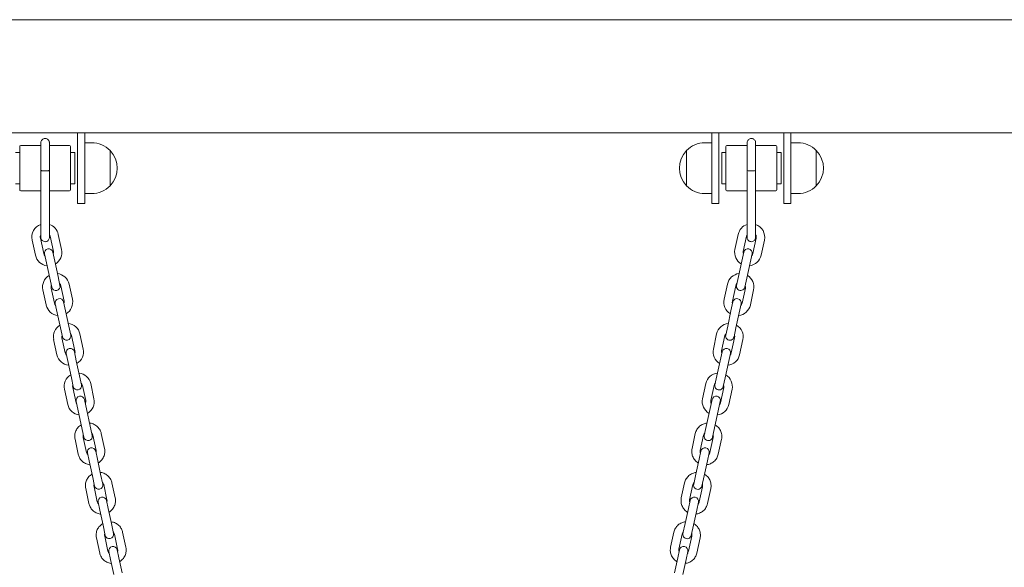
# Model space of a CAD drawing. Units: millimetres. Extents: x 41217 to 42004, y -16795 to -15296.
# Drawn here: x 41560 to 41630, y -16554 to -16516 of the extents above; entities that cross this region are included whole.
import ezdxf

# ---------------------------------------------------------------- set-up
doc = ezdxf.new("R2010")
doc.units = ezdxf.units.MM

# ---------------------------------------------------------------- blocks, each defined once
blk = doc.blocks.new('A$C21D4186B')
at = {"lineweight": 0, "extrusion": (0, 1, 0)}
for p, q in [((23672.79, -1037.375), (23497.563, -1037.375)), ((23496.963, -1045.375), (23673.39, -1045.375)), ((23562.477, -1047.875), (23562.477, -1045.375)), ((23562.977, -1045.375), (23562.977, -1047.875)), ((23607.377, -1047.875), (23607.377, -1045.375)), ((23607.877, -1045.375), (23607.877, -1047.875)), ((23612.477, -1047.875), (23612.477, -1045.375)), ((23612.977, -1045.375), (23612.977, -1047.875)), ((23562.977, -1046.075), (23563.477, -1046.075)), ((23606.877, -1046.075), (23607.377, -1046.075)), ((23612.977, -1046.075), (23613.477, -1046.075)), ((23558.377, -1046.775), (23558.077, -1046.775)), ((23558.377, -1046.345), (23558.377, -1047.875)), ((23559.877, -1046.275), (23558.447, -1046.275)), ((23561.907, -1046.275), (23560.477, -1046.275)), ((23561.977, -1047.875), (23561.977, -1046.345)), ((23562.277, -1046.775), (23561.977, -1046.775)), ((23562.277, -1047.875), (23562.277, -1046.775)), ((23564.772, -1046.624), (23564.772, -1049.125)), ((23564.772, -1047.875), (23564.772, -1046.624)), ((23605.582, -1046.624), (23605.582, -1049.125)), ((23605.582, -1047.875), (23605.582, -1046.624)), ((23608.077, -1046.775), (23608.077, -1047.875)), ((23608.377, -1046.775), (23608.077, -1046.775)), ((23608.377, -1046.345), (23608.377, -1047.875)), ((23609.877, -1046.275), (23608.447, -1046.275)), ((23611.907, -1046.275), (23610.477, -1046.275)), ((23611.977, -1047.875), (23611.977, -1046.345)), ((23612.277, -1046.775), (23611.977, -1046.775)), ((23612.277, -1047.875), (23612.277, -1046.775)), ((23614.772, -1046.624), (23614.772, -1049.125)), ((23614.772, -1047.875), (23614.772, -1046.624)), ((23558.377, -1047.875), (23558.377, -1049.405)), ((23559.877, -1051.526), (23559.877, -1048.034)), ((23560.477, -1051.526), (23560.477, -1048.034)), ((23561.977, -1049.405), (23561.977, -1047.875)), ((23562.277, -1048.975), (23562.277, -1047.875)), ((23562.477, -1047.875), (23562.477, -1050.375)), ((23562.977, -1050.375), (23562.977, -1047.875)), ((23564.772, -1049.125), (23564.772, -1047.875)), ((23605.582, -1049.125), (23605.582, -1047.875)), ((23607.377, -1047.875), (23607.377, -1050.375)), ((23607.877, -1050.375), (23607.877, -1047.875)), ((23608.077, -1047.875), (23608.077, -1048.975)), ((23608.377, -1047.875), (23608.377, -1049.405)), ((23609.877, -1048.034), (23609.877, -1051.526)), ((23610.477, -1048.034), (23610.477, -1051.526)), ((23611.977, -1049.405), (23611.977, -1047.875)), ((23612.277, -1048.975), (23612.277, -1047.875)), ((23612.477, -1047.875), (23612.477, -1050.375)), ((23612.977, -1050.375), (23612.977, -1047.875)), ((23614.772, -1049.125), (23614.772, -1047.875)), ((23558.377, -1048.975), (23558.077, -1048.975)), ((23562.277, -1048.975), (23561.977, -1048.975)), ((23608.377, -1048.975), (23608.077, -1048.975)), ((23612.277, -1048.975), (23611.977, -1048.975)), ((23559.877, -1049.475), (23558.447, -1049.475)), ((23561.907, -1049.475), (23560.477, -1049.475)), ((23562.977, -1049.675), (23563.477, -1049.675)), ((23606.877, -1049.675), (23607.377, -1049.675)), ((23609.877, -1049.475), (23608.447, -1049.475)), ((23611.907, -1049.475), (23610.477, -1049.475)), ((23612.977, -1049.675), (23613.477, -1049.675)), ((23562.977, -1050.375), (23562.477, -1050.375)), ((23607.877, -1050.375), (23607.377, -1050.375)), ((23612.977, -1050.375), (23612.477, -1050.375)), ((23559.487, -1054.031), (23559.254, -1052.956)), ((23560.074, -1053.904), (23559.84, -1052.829)), ((23560.524, -1052.68), (23560.758, -1053.755)), ((23561.111, -1052.553), (23561.344, -1053.628)), ((23609.009, -1053.628), (23609.242, -1052.553)), ((23609.595, -1053.755), (23609.829, -1052.68)), ((23610.513, -1052.829), (23610.28, -1053.904)), ((23611.099, -1052.956), (23610.866, -1054.031)), ((23560.857, -1054.45), (23560.719, -1053.815)), ((23609.634, -1053.815), (23609.496, -1054.45)), ((23560.133, -1053.942), (23560.271, -1054.577)), ((23560.504, -1055.652), (23560.271, -1054.577)), ((23561.091, -1055.525), (23560.857, -1054.45)), ((23609.496, -1054.45), (23609.262, -1055.525)), ((23610.082, -1054.577), (23609.849, -1055.652)), ((23610.082, -1054.577), (23610.22, -1053.942)), ((23560.504, -1055.652), (23560.642, -1056.287)), ((23561.229, -1056.16), (23561.091, -1055.525)), ((23609.262, -1055.525), (23609.125, -1056.16)), ((23609.711, -1056.287), (23609.849, -1055.652)), ((23560.251, -1057.549), (23560.018, -1056.474)), ((23560.837, -1057.422), (23560.604, -1056.347)), ((23561.288, -1056.198), (23561.521, -1057.273)), ((23561.874, -1056.071), (23562.108, -1057.146)), ((23608.245, -1057.146), (23608.479, -1056.071)), ((23608.832, -1057.273), (23609.065, -1056.198)), ((23609.749, -1056.347), (23609.516, -1057.422)), ((23610.335, -1056.474), (23610.102, -1057.549)), ((23561.621, -1057.968), (23561.483, -1057.333)), ((23608.87, -1057.333), (23608.732, -1057.968)), ((23560.897, -1057.46), (23561.035, -1058.095)), ((23561.268, -1059.17), (23561.035, -1058.095)), ((23561.854, -1059.043), (23561.621, -1057.968)), ((23608.732, -1057.968), (23608.499, -1059.043)), ((23609.318, -1058.095), (23609.085, -1059.17)), ((23609.318, -1058.095), (23609.456, -1057.46)), ((23561.268, -1059.17), (23561.406, -1059.805)), ((23561.992, -1059.678), (23561.854, -1059.043)), ((23608.499, -1059.043), (23608.361, -1059.678)), ((23608.947, -1059.805), (23609.085, -1059.17)), ((23561.015, -1061.067), (23560.781, -1059.992)), ((23561.601, -1060.94), (23561.368, -1059.865)), ((23562.052, -1059.716), (23562.285, -1060.791)), ((23562.638, -1059.589), (23562.871, -1060.664)), ((23607.482, -1060.664), (23607.715, -1059.589)), ((23608.068, -1060.791), (23608.301, -1059.716)), ((23608.985, -1059.865), (23608.752, -1060.94)), ((23609.572, -1059.992), (23609.338, -1061.067)), ((23562.385, -1061.486), (23562.247, -1060.851)), ((23608.106, -1060.851), (23607.968, -1061.486)), ((23561.661, -1060.978), (23561.798, -1061.613)), ((23562.618, -1062.561), (23562.385, -1061.486)), ((23607.968, -1061.486), (23607.735, -1062.561)), ((23608.555, -1061.613), (23608.693, -1060.978)), ((23562.032, -1062.688), (23561.798, -1061.613)), ((23608.555, -1061.613), (23608.321, -1062.688)), ((23562.032, -1062.688), (23562.17, -1063.323)), ((23562.756, -1063.196), (23562.618, -1062.561)), ((23607.735, -1062.561), (23607.597, -1063.196)), ((23608.183, -1063.323), (23608.321, -1062.688)), ((23561.778, -1064.585), (23561.545, -1063.51)), ((23562.365, -1064.458), (23562.131, -1063.383)), ((23562.816, -1063.234), (23563.049, -1064.309)), ((23563.402, -1063.107), (23563.635, -1064.182)), ((23606.718, -1064.182), (23606.951, -1063.107)), ((23607.304, -1064.309), (23607.538, -1063.234)), ((23608.222, -1063.383), (23607.988, -1064.458)), ((23608.808, -1063.51), (23608.575, -1064.585)), ((23562.377, -1064.364), (23562.928, -1066.905)), ((23563.515, -1066.777), (23562.963, -1064.236)), ((23607.39, -1064.236), (23606.838, -1066.777)), ((23607.425, -1066.905), (23607.976, -1064.364)), ((23562.524, -1068.106), (23562.292, -1067.04)), ((23563.11, -1067.979), (23562.879, -1066.912)), ((23563.563, -1066.764), (23563.794, -1067.83)), ((23564.149, -1066.637), (23564.381, -1067.703)), ((23605.972, -1067.703), (23606.204, -1066.637)), ((23606.559, -1067.83), (23606.79, -1066.764)), ((23607.474, -1066.912), (23607.243, -1067.979)), ((23608.061, -1067.04), (23607.829, -1068.106)), ((23563.169, -1068.012), (23563.289, -1068.567)), ((23563.521, -1069.634), (23563.289, -1068.567)), ((23563.876, -1068.44), (23563.755, -1067.884)), ((23564.107, -1069.507), (23563.876, -1068.44)), ((23606.477, -1068.44), (23606.246, -1069.507)), ((23606.598, -1067.884), (23606.477, -1068.44)), ((23607.064, -1068.567), (23606.832, -1069.634)), ((23607.064, -1068.567), (23607.184, -1068.012)), ((23563.521, -1069.634), (23563.676, -1070.349)), ((23564.262, -1070.221), (23564.107, -1069.507)), ((23606.246, -1069.507), (23606.091, -1070.221)), ((23606.677, -1070.349), (23606.832, -1069.634)), ((23563.282, -1071.597), (23563.05, -1070.53)), ((23563.868, -1071.469), (23563.637, -1070.403)), ((23564.321, -1070.254), (23564.552, -1071.321)), ((23564.907, -1070.127), (23565.138, -1071.193)), ((23605.215, -1071.193), (23605.446, -1070.127)), ((23605.801, -1071.321), (23606.032, -1070.254)), ((23606.717, -1070.403), (23606.485, -1071.469)), ((23607.303, -1070.53), (23607.071, -1071.597)), ((23563.926, -1071.502), (23564.047, -1072.058)), ((23564.633, -1071.93), (23564.513, -1071.375)), ((23564.865, -1072.997), (23564.633, -1071.93)), ((23605.72, -1071.93), (23605.488, -1072.997)), ((23605.84, -1071.375), (23605.72, -1071.93)), ((23606.306, -1072.058), (23606.427, -1071.502)), ((23564.279, -1073.124), (23564.047, -1072.058)), ((23606.306, -1072.058), (23606.075, -1073.124)), ((23564.279, -1073.124), (23564.434, -1073.839)), ((23565.02, -1073.712), (23564.865, -1072.997)), ((23605.488, -1072.997), (23605.333, -1073.712)), ((23605.919, -1073.839), (23606.075, -1073.124)), ((23564.039, -1075.087), (23563.808, -1074.02)), ((23564.626, -1074.96), (23564.394, -1073.893)), ((23565.078, -1073.745), (23565.31, -1074.811)), ((23565.665, -1073.617), (23565.896, -1074.684)), ((23604.457, -1074.684), (23604.688, -1073.617)), ((23605.043, -1074.811), (23605.275, -1073.745)), ((23605.959, -1073.893), (23605.727, -1074.96)), ((23606.545, -1074.02), (23606.314, -1075.087)), ((23564.684, -1074.992), (23564.805, -1075.548)), ((23565.391, -1075.421), (23565.27, -1074.865)), ((23565.623, -1076.487), (23565.391, -1075.421)), ((23604.962, -1075.421), (23604.73, -1076.487)), ((23605.083, -1074.865), (23604.962, -1075.421)), ((23605.548, -1075.548), (23605.669, -1074.992)), ((23565.036, -1076.615), (23564.805, -1075.548)), ((23605.548, -1075.548), (23605.317, -1076.615))]:
    blk.add_line(p, q, dxfattribs=at)
at = {"lineweight": 0, "extrusion": (0, 0, -1)}
for centre, radius, start, end in [((-23563.477, -1047.875), 1.8, 90, 136.00863), ((-23606.877, -1047.875), 1.8, 43.99137, 90), ((-23613.477, -1047.875), 1.8, 90, 136.00863), ((-23558.447, -1046.345), 0.07, 360, 90), ((-23561.907, -1046.345), 0.07, 90, 180), ((-23563.477, -1047.875), 1.8, 136.00863, 223.99137), ((-23606.877, -1047.875), 1.8, 316.00863, 43.99137), ((-23608.447, -1046.345), 0.07, 360, 90), ((-23611.907, -1046.345), 0.07, 90, 180), ((-23613.477, -1047.875), 1.8, 136.00863, 223.99137), ((-23558.447, -1049.405), 0.07, 270, 0), ((-23561.907, -1049.405), 0.07, 180, 270), ((-23563.477, -1047.875), 1.8, 223.99137, 270), ((-23606.877, -1047.875), 1.8, 270, 316.00863), ((-23608.447, -1049.405), 0.07, 270, 0), ((-23611.907, -1049.405), 0.07, 180, 270), ((-23613.477, -1047.875), 1.8, 223.99137, 270), ((-23560.182, -1052.755), 0.95, 347.7512, 71.23116), ((-23560.182, -1052.755), 0.95, 108.04888, 167.7512), ((-23610.171, -1052.755), 0.95, 12.2488, 71.95112), ((-23610.171, -1052.755), 0.95, 108.76884, 192.2488), ((-23560.426, -1053.878), 0.3, 347.7512, 167.7512), ((-23560.416, -1053.829), 0.95, 167.7512, 239.34272), ((-23609.937, -1053.829), 0.95, 300.65728, 12.2488), ((-23609.927, -1053.878), 0.3, 12.2488, 192.2488), ((-23560.416, -1053.829), 0.95, 276.15968, 347.7512), ((-23609.937, -1053.829), 0.95, 192.2488, 263.84032), ((-23560.946, -1056.273), 0.95, 347.7512, 59.34272), ((-23560.946, -1056.273), 0.95, 96.15968, 167.7512), ((-23609.407, -1056.273), 0.95, 12.2488, 83.84032), ((-23609.407, -1056.273), 0.95, 120.65728, 192.2488), ((-23560.935, -1056.224), 0.3, 167.7512, 347.7512), ((-23609.418, -1056.224), 0.3, 192.2488, 12.2488), ((-23561.19, -1057.396), 0.3, 347.7512, 167.7512), ((-23561.179, -1057.348), 0.95, 167.7512, 239.34272), ((-23609.174, -1057.348), 0.95, 300.65728, 12.2488), ((-23609.163, -1057.396), 0.3, 12.2488, 192.2488), ((-23561.179, -1057.348), 0.95, 276.15968, 347.7512), ((-23609.174, -1057.348), 0.95, 192.2488, 263.84032), ((-23561.71, -1059.791), 0.95, 347.7512, 59.34272), ((-23561.71, -1059.791), 0.95, 96.15968, 167.7512), ((-23608.643, -1059.791), 0.95, 12.2488, 83.84032), ((-23608.643, -1059.791), 0.95, 120.65728, 192.2488), ((-23561.699, -1059.742), 0.3, 167.7512, 347.7512), ((-23608.654, -1059.742), 0.3, 192.2488, 12.2488), ((-23561.954, -1060.914), 0.3, 347.7512, 167.7512), ((-23561.943, -1060.866), 0.95, 167.7512, 239.34272), ((-23608.41, -1060.866), 0.95, 300.65728, 12.2488), ((-23608.399, -1060.914), 0.3, 12.2488, 192.2488), ((-23561.943, -1060.866), 0.95, 276.15968, 347.7512), ((-23608.41, -1060.866), 0.95, 192.2488, 263.84032), ((-23562.473, -1063.309), 0.95, 347.7512, 59.34272), ((-23562.473, -1063.309), 0.95, 96.15968, 167.7512), ((-23607.88, -1063.309), 0.95, 12.2488, 83.84032), ((-23607.88, -1063.309), 0.95, 120.65728, 192.2488), ((-23562.463, -1063.26), 0.3, 167.7512, 347.7512), ((-23607.89, -1063.26), 0.3, 192.2488, 12.2488), ((-23562.67, -1064.3), 0.3, 347.7512, 167.7512), ((-23562.707, -1064.384), 0.95, 167.7512, 240.51565), ((-23607.646, -1064.384), 0.95, 299.48435, 12.2488), ((-23607.683, -1064.3), 0.3, 12.2488, 192.2488), ((-23562.707, -1064.384), 0.95, 277.34065, 347.7512), ((-23607.646, -1064.384), 0.95, 192.2488, 262.65935), ((-23563.221, -1066.841), 0.3, 167.7512, 347.7512), ((-23607.132, -1066.841), 0.3, 192.2488, 12.2488), ((-23563.462, -1067.948), 0.3, 347.7512, 167.7512), ((-23606.891, -1067.948), 0.3, 12.2488, 192.2488), ((-23563.969, -1070.285), 0.3, 167.7512, 347.7512), ((-23606.384, -1070.285), 0.3, 192.2488, 12.2488), ((-23564.22, -1071.438), 0.3, 347.7512, 167.7512), ((-23606.134, -1071.438), 0.3, 12.2488, 192.2488), ((-23564.727, -1073.775), 0.3, 167.7512, 347.7512), ((-23605.626, -1073.775), 0.3, 192.2488, 12.2488), ((-23564.977, -1074.929), 0.3, 347.7512, 167.7512), ((-23605.376, -1074.929), 0.3, 12.2488, 192.2488)]:
    blk.add_arc(centre, radius, start, end, dxfattribs=at)
at = {"lineweight": 0}
for centre, start, end in [((23560.182, -1052.755), 150.84718, 192.2488), ((23560.182, -1052.755), 12.2488, 32.75814), ((23610.171, -1052.755), 147.24186, 167.7512), ((23610.171, -1052.755), 347.7512, 29.15282), ((23560.416, -1053.829), 192.2488, 223.25151), ((23560.416, -1053.829), 341.24608, 12.2488), ((23609.937, -1053.829), 167.7512, 198.75392), ((23609.937, -1053.829), 316.74849, 347.7512), ((23560.946, -1056.273), 161.24608, 192.2488), ((23560.946, -1056.273), 12.2488, 43.25151), ((23609.407, -1056.273), 136.74849, 167.7512), ((23609.407, -1056.273), 347.7512, 18.75392), ((23561.179, -1057.348), 341.24608, 12.2488), ((23609.174, -1057.348), 167.7512, 198.75392), ((23561.179, -1057.348), 192.2488, 223.25151), ((23609.174, -1057.348), 316.74849, 347.7512), ((23561.71, -1059.791), 161.24608, 192.2488), ((23561.71, -1059.791), 12.2488, 43.25151), ((23608.643, -1059.791), 136.74849, 167.7512), ((23608.643, -1059.791), 347.7512, 18.75392), ((23561.943, -1060.866), 341.24608, 12.2488), ((23608.41, -1060.866), 167.7512, 198.75392), ((23561.943, -1060.866), 192.2488, 223.25151), ((23608.41, -1060.866), 316.74849, 347.7512), ((23562.473, -1063.309), 161.24608, 192.2488), ((23562.473, -1063.309), 12.2488, 43.25151), ((23607.88, -1063.309), 136.74849, 167.7512), ((23607.88, -1063.309), 347.7512, 18.75392), ((23562.707, -1064.384), 335.78622, 12.2488), ((23607.646, -1064.384), 167.7512, 204.21378), ((23562.707, -1064.384), 192.2488, 216.73784), ((23607.646, -1064.384), 323.26216, 347.7512)]:
    blk.add_arc(centre, 0.35, start, end, dxfattribs=at)
for points, knots in [([(23559.877, -1046.075), (23559.877, -1046.064), (23559.877, -1046.052), (23559.88, -1046.03), (23559.881, -1046.02), (23559.891, -1045.978), (23559.903, -1045.948), (23559.936, -1045.893), (23559.957, -1045.868), (23560.006, -1045.827), (23560.034, -1045.81), (23560.093, -1045.786), (23560.125, -1045.778), (23560.189, -1045.774), (23560.221, -1045.777), (23560.283, -1045.793), (23560.313, -1045.806), (23560.366, -1045.841), (23560.39, -1045.863), (23560.431, -1045.912), (23560.447, -1045.941), (23560.463, -1045.986), (23560.468, -1046.001), (23560.475, -1046.036), (23560.477, -1046.055), (23560.477, -1046.075)], [0, 0, 0, 0, 0.0333413, 0.0333413, 0.0662713, 0.0662713, 0.1616663, 0.1616663, 0.2573277, 0.2573277, 0.3531555, 0.3531555, 0.4490141, 0.4490141, 0.5447618, 0.5447618, 0.6402825, 0.6402825, 0.7354599, 0.7354599, 0.8317313, 0.8317313, 0.8792278, 0.8792278, 0.9373969, 0.9373969, 0.9373969, 0.9373969]), ([(23559.877, -1048.034), (23559.877, -1047.84), (23559.877, -1047.641), (23559.877, -1047.266), (23559.877, -1047.085), (23559.877, -1046.761), (23559.877, -1046.613), (23559.877, -1046.369), (23559.877, -1046.269), (23559.877, -1046.129), (23559.877, -1046.088), (23559.877, -1046.076), (23559.877, -1046.076), (23559.877, -1046.075)], [0, 0, 0, 0, 0.583725, 0.583725, 1.156905, 1.156905, 1.730463, 1.730463, 2.304008, 2.304008, 2.877554, 2.877554, 2.974384, 2.974384, 2.974384, 2.974384]), ([(23560.477, -1046.075), (23560.477, -1046.076), (23560.477, -1046.076), (23560.477, -1046.088), (23560.477, -1046.129), (23560.477, -1046.269), (23560.477, -1046.369), (23560.477, -1046.613), (23560.477, -1046.761), (23560.477, -1047.085), (23560.477, -1047.266), (23560.477, -1047.641), (23560.477, -1047.84), (23560.477, -1048.034)], [0, 0, 0, 0, 0.096829, 0.096829, 0.670375, 0.670375, 1.24392, 1.24392, 1.817478, 1.817478, 2.390658, 2.390658, 2.974383, 2.974383, 2.974383, 2.974383]), ([(23609.877, -1046.075), (23609.877, -1046.061), (23609.877, -1046.048), (23609.88, -1046.028), (23609.881, -1046.023), (23609.888, -1045.985), (23609.9, -1045.954), (23609.932, -1045.899), (23609.952, -1045.874), (23610, -1045.831), (23610.027, -1045.814), (23610.085, -1045.788), (23610.117, -1045.78), (23610.181, -1045.774), (23610.213, -1045.776), (23610.275, -1045.791), (23610.306, -1045.803), (23610.36, -1045.836), (23610.385, -1045.858), (23610.426, -1045.906), (23610.443, -1045.934), (23610.467, -1045.993), (23610.474, -1046.025), (23610.476, -1046.063), (23610.477, -1046.069), (23610.477, -1046.075)], [0, 0, 0, 0, 0.0405211, 0.0405211, 0.0582281, 0.0582281, 0.1548618, 0.1548618, 0.2498796, 0.2498796, 0.3452596, 0.3452596, 0.4409062, 0.4409062, 0.5367269, 0.5367269, 0.6325879, 0.6325879, 0.7283471, 0.7283471, 0.8238827, 0.8238827, 0.919126, 0.919126, 0.937125, 0.937125, 0.937125, 0.937125]), ([(23609.877, -1048.034), (23609.877, -1047.84), (23609.877, -1047.641), (23609.877, -1047.266), (23609.877, -1047.085), (23609.877, -1046.761), (23609.877, -1046.613), (23609.877, -1046.369), (23609.877, -1046.269), (23609.877, -1046.129), (23609.877, -1046.088), (23609.877, -1046.077), (23609.877, -1046.076), (23609.877, -1046.075), (23609.877, -1046.075), (23609.877, -1046.075), (23609.877, -1046.075), (23609.877, -1046.075), (23609.877, -1046.075), (23609.877, -1046.075), (23609.877, -1046.075), (23609.877, -1046.075), (23609.877, -1046.075), (23609.877, -1046.075)], [0, 0, 0, 0, 0.583725, 0.583725, 1.156905, 1.156905, 1.730463, 1.730463, 2.304008, 2.304008, 2.877554, 2.877554, 2.917924, 2.917924, 2.948201, 2.948201, 2.970908, 2.970908, 2.973037, 2.973037, 2.973937, 2.973937, 2.974387, 2.974387, 2.974387, 2.974387]), ([(23610.477, -1046.075), (23610.477, -1046.076), (23610.477, -1046.076), (23610.477, -1046.088), (23610.477, -1046.129), (23610.477, -1046.269), (23610.477, -1046.369), (23610.477, -1046.613), (23610.477, -1046.761), (23610.477, -1047.085), (23610.477, -1047.266), (23610.477, -1047.641), (23610.477, -1047.84), (23610.477, -1048.034)], [0, 0, 0, 0, 0.096829, 0.096829, 0.670375, 0.670375, 1.24392, 1.24392, 1.817478, 1.817478, 2.390658, 2.390658, 2.974383, 2.974383, 2.974383, 2.974383]), ([(23559.877, -1048.034), (23559.877, -1048.035), (23559.878, -1048.036), (23559.885, -1048.041), (23559.898, -1048.044), (23559.938, -1048.05), (23559.964, -1048.053), (23560.026, -1048.057), (23560.062, -1048.058), (23560.137, -1048.06), (23560.177, -1048.06), (23560.254, -1048.06), (23560.292, -1048.058), (23560.36, -1048.055), (23560.39, -1048.053), (23560.437, -1048.047), (23560.455, -1048.044), (23560.473, -1048.039), (23560.477, -1048.036), (23560.477, -1048.034)], [2.3116467, 2.3116467, 2.3116467, 2.3116467, 2.3547062, 2.3547062, 2.4711629, 2.4711629, 2.5880192, 2.5880192, 2.7052737, 2.7052737, 2.822761, 2.822761, 2.9402413, 2.9402413, 3.0574781, 3.0574781, 3.1743164, 3.1743164, 3.2555504, 3.2555504, 3.2555504, 3.2555504]), ([(23610.477, -1048.034), (23610.477, -1048.035), (23610.476, -1048.036), (23610.468, -1048.041), (23610.455, -1048.044), (23610.415, -1048.05), (23610.389, -1048.053), (23610.327, -1048.057), (23610.291, -1048.058), (23610.216, -1048.06), (23610.176, -1048.06), (23610.099, -1048.06), (23610.061, -1048.058), (23609.993, -1048.055), (23609.964, -1048.053), (23609.916, -1048.047), (23609.898, -1048.044), (23609.88, -1048.039), (23609.877, -1048.036), (23609.877, -1048.034)], [2.3116467, 2.3116467, 2.3116467, 2.3116467, 2.3547062, 2.3547062, 2.4711629, 2.4711629, 2.5880192, 2.5880192, 2.7052737, 2.7052737, 2.822761, 2.822761, 2.9402413, 2.9402413, 3.0574781, 3.0574781, 3.1743164, 3.1743164, 3.2555504, 3.2555504, 3.2555504, 3.2555504]), ([(23559.877, -1052.772), (23559.877, -1052.77), (23559.877, -1052.77), (23559.877, -1052.749), (23559.877, -1052.706), (23559.877, -1052.576), (23559.877, -1052.486), (23559.877, -1052.271), (23559.877, -1052.143), (23559.877, -1051.857), (23559.877, -1051.693), (23559.877, -1051.526)], [0, 0, 0, 0, 0.152321, 0.152321, 0.630274, 0.630274, 1.108267, 1.108267, 1.585144, 1.585144, 2.09245, 2.09245, 2.09245, 2.09245]), ([(23560.477, -1051.526), (23560.477, -1051.686), (23560.477, -1051.843), (23560.477, -1052.126), (23560.477, -1052.255), (23560.477, -1052.474), (23560.477, -1052.565), (23560.477, -1052.7), (23560.477, -1052.744), (23560.477, -1052.769), (23560.477, -1052.769), (23560.477, -1052.772)], [0, 0, 0, 0, 0.486437, 0.486437, 0.964087, 0.964087, 1.442053, 1.442053, 1.920007, 1.920007, 2.092703, 2.092703, 2.092703, 2.092703]), ([(23609.877, -1052.772), (23609.877, -1052.77), (23609.877, -1052.77), (23609.877, -1052.749), (23609.877, -1052.706), (23609.877, -1052.576), (23609.877, -1052.486), (23609.877, -1052.271), (23609.877, -1052.143), (23609.877, -1051.857), (23609.877, -1051.693), (23609.877, -1051.526)], [0, 0, 0, 0, 0.152321, 0.152321, 0.630274, 0.630274, 1.108267, 1.108267, 1.585144, 1.585144, 2.09245, 2.09245, 2.09245, 2.09245]), ([(23610.477, -1051.526), (23610.477, -1051.686), (23610.477, -1051.843), (23610.477, -1052.126), (23610.477, -1052.255), (23610.477, -1052.474), (23610.477, -1052.565), (23610.477, -1052.7), (23610.477, -1052.744), (23610.477, -1052.769), (23610.477, -1052.769), (23610.477, -1052.772)], [0, 0, 0, 0, 0.486437, 0.486437, 0.964087, 0.964087, 1.442053, 1.442053, 1.920007, 1.920007, 2.092703, 2.092703, 2.092703, 2.092703]), ([(23560.477, -1052.772), (23560.477, -1052.796), (23560.474, -1052.819), (23560.459, -1052.88), (23560.443, -1052.915), (23560.397, -1052.978), (23560.369, -1053.005), (23560.302, -1053.047), (23560.265, -1053.061), (23560.188, -1053.074), (23560.149, -1053.072), (23560.072, -1053.055), (23560.036, -1053.039), (23559.972, -1052.994), (23559.945, -1052.966), (23559.903, -1052.9), (23559.888, -1052.864), (23559.878, -1052.808), (23559.877, -1052.79), (23559.877, -1052.772)], [2.2837564, 2.2837564, 2.2837564, 2.2837564, 2.3543678, 2.3543678, 2.4708136, 2.4708136, 2.587681, 2.587681, 2.7050185, 2.7050185, 2.8226196, 2.8226196, 2.9401333, 2.9401333, 3.0572519, 3.0572519, 3.1738812, 3.1738812, 3.2274408, 3.2274408, 3.2274408, 3.2274408]), ([(23609.877, -1052.772), (23609.877, -1052.796), (23609.879, -1052.819), (23609.894, -1052.88), (23609.91, -1052.915), (23609.956, -1052.978), (23609.985, -1053.005), (23610.051, -1053.047), (23610.088, -1053.061), (23610.165, -1053.074), (23610.205, -1053.072), (23610.281, -1053.055), (23610.317, -1053.039), (23610.381, -1052.994), (23610.408, -1052.966), (23610.45, -1052.9), (23610.465, -1052.864), (23610.475, -1052.808), (23610.477, -1052.79), (23610.477, -1052.772)], [2.2837564, 2.2837564, 2.2837564, 2.2837564, 2.3543678, 2.3543678, 2.4708136, 2.4708136, 2.587681, 2.587681, 2.7050185, 2.7050185, 2.8226196, 2.8226196, 2.9401333, 2.9401333, 3.0572519, 3.0572519, 3.1738812, 3.1738812, 3.2274408, 3.2274408, 3.2274408, 3.2274408]), ([(23562.292, -1067.04), (23562.271, -1066.941), (23562.266, -1066.84), (23562.287, -1066.639), (23562.314, -1066.541), (23562.398, -1066.358), (23562.454, -1066.273), (23562.586, -1066.131), (23562.658, -1066.073), (23562.737, -1066.026)], [2.929445, 2.929445, 2.929445, 2.929445, 3.248095, 3.248095, 3.567015, 3.567015, 3.886633, 3.886633, 4.178205, 4.178205, 4.178205, 4.178205]), ([(23563.324, -1065.898), (23563.332, -1065.899), (23563.341, -1065.9), (23563.45, -1065.915), (23563.548, -1065.945), (23563.73, -1066.033), (23563.814, -1066.092), (23563.959, -1066.233), (23564.02, -1066.315), (23564.104, -1066.478), (23564.132, -1066.556), (23564.149, -1066.637)], [4.822277, 4.822277, 4.822277, 4.822277, 4.84955, 4.84955, 5.170581, 5.170581, 5.490898, 5.490898, 5.81037, 5.81037, 6.071037, 6.071037, 6.071037, 6.071037]), ([(23606.204, -1066.637), (23606.225, -1066.538), (23606.263, -1066.443), (23606.365, -1066.27), (23606.43, -1066.192), (23606.583, -1066.06), (23606.669, -1066.006), (23606.848, -1065.931), (23606.938, -1065.908), (23607.029, -1065.898)], [3.353741, 3.353741, 3.353741, 3.353741, 3.672391, 3.672391, 3.991311, 3.991311, 4.31093, 4.31093, 4.602501, 4.602501, 4.602501, 4.602501]), ([(23607.616, -1066.026), (23607.623, -1066.03), (23607.63, -1066.035), (23607.724, -1066.093), (23607.801, -1066.161), (23607.93, -1066.317), (23607.982, -1066.405), (23608.055, -1066.594), (23608.076, -1066.694), (23608.085, -1066.877), (23608.078, -1066.959), (23608.061, -1067.04)], [5.246573, 5.246573, 5.246573, 5.246573, 5.273846, 5.273846, 5.594877, 5.594877, 5.915194, 5.915194, 6.234667, 6.234667, 6.495333, 6.495333, 6.495333, 6.495333]), ([(23562.879, -1066.912), (23562.871, -1066.876), (23562.869, -1066.838), (23562.876, -1066.776), (23562.882, -1066.752), (23562.89, -1066.728)], [2.9294446, 2.9294446, 2.9294446, 2.9294446, 3.2557723, 3.2557723, 3.4735681, 3.4735681, 3.4735681, 3.4735681]), ([(23563.476, -1066.601), (23563.498, -1066.624), (23563.517, -1066.65), (23563.546, -1066.705), (23563.556, -1066.734), (23563.563, -1066.764)], [5.5269137, 5.5269137, 5.5269137, 5.5269137, 5.8051945, 5.8051945, 6.0710372, 6.0710372, 6.0710372, 6.0710372]), ([(23606.79, -1066.764), (23606.798, -1066.728), (23606.812, -1066.692), (23606.844, -1066.639), (23606.859, -1066.619), (23606.877, -1066.601)], [3.3537408, 3.3537408, 3.3537408, 3.3537408, 3.6800685, 3.6800685, 3.8978643, 3.8978643, 3.8978643, 3.8978643]), ([(23607.463, -1066.728), (23607.474, -1066.758), (23607.48, -1066.79), (23607.483, -1066.852), (23607.481, -1066.883), (23607.474, -1066.912)], [5.9512099, 5.9512099, 5.9512099, 5.9512099, 6.2294907, 6.2294907, 6.4953334, 6.4953334, 6.4953334, 6.4953334]), ([(23563.794, -1067.83), (23563.802, -1067.867), (23563.804, -1067.905), (23563.797, -1067.966), (23563.791, -1067.991), (23563.783, -1068.015)], [6.0710372, 6.0710372, 6.0710372, 6.0710372, 6.397365, 6.397365, 6.6151608, 6.6151608, 6.6151608, 6.6151608]), ([(23564.381, -1067.703), (23564.402, -1067.801), (23564.407, -1067.903), (23564.386, -1068.103), (23564.359, -1068.202), (23564.275, -1068.385), (23564.219, -1068.47), (23564.087, -1068.612), (23564.015, -1068.67), (23563.936, -1068.717)], [6.071037, 6.071037, 6.071037, 6.071037, 6.389687, 6.389687, 6.708607, 6.708607, 7.028226, 7.028226, 7.319797, 7.319797, 7.319797, 7.319797]), ([(23606.417, -1068.717), (23606.41, -1068.713), (23606.403, -1068.708), (23606.309, -1068.65), (23606.232, -1068.582), (23606.103, -1068.426), (23606.051, -1068.338), (23605.978, -1068.149), (23605.957, -1068.049), (23605.948, -1067.866), (23605.955, -1067.784), (23605.972, -1067.703)], [2.104981, 2.104981, 2.104981, 2.104981, 2.132254, 2.132254, 2.453284, 2.453284, 2.773601, 2.773601, 3.093074, 3.093074, 3.353741, 3.353741, 3.353741, 3.353741]), ([(23606.57, -1068.015), (23606.559, -1067.984), (23606.553, -1067.953), (23606.55, -1067.891), (23606.552, -1067.86), (23606.559, -1067.83)], [2.8096172, 2.8096172, 2.8096172, 2.8096172, 3.0878981, 3.0878981, 3.3537408, 3.3537408, 3.3537408, 3.3537408]), ([(23563.349, -1068.844), (23563.341, -1068.844), (23563.332, -1068.842), (23563.223, -1068.828), (23563.125, -1068.798), (23562.943, -1068.71), (23562.859, -1068.651), (23562.714, -1068.51), (23562.654, -1068.428), (23562.57, -1068.265), (23562.541, -1068.187), (23562.524, -1068.106)], [7.96387, 7.96387, 7.96387, 7.96387, 7.991143, 7.991143, 8.312173, 8.312173, 8.632491, 8.632491, 8.951963, 8.951963, 9.21263, 9.21263, 9.21263, 9.21263]), ([(23563.197, -1068.142), (23563.175, -1068.119), (23563.156, -1068.093), (23563.127, -1068.037), (23563.117, -1068.009), (23563.11, -1067.979)], [8.6685063, 8.6685063, 8.6685063, 8.6685063, 8.9467872, 8.9467872, 9.2126299, 9.2126299, 9.2126299, 9.2126299]), ([(23607.829, -1068.106), (23607.808, -1068.205), (23607.77, -1068.299), (23607.668, -1068.473), (23607.603, -1068.551), (23607.45, -1068.683), (23607.364, -1068.737), (23607.185, -1068.812), (23607.095, -1068.835), (23607.004, -1068.844)], [0.212148, 0.212148, 0.212148, 0.212148, 0.530798, 0.530798, 0.849718, 0.849718, 1.169337, 1.169337, 1.460908, 1.460908, 1.460908, 1.460908]), ([(23607.243, -1067.979), (23607.235, -1068.015), (23607.221, -1068.05), (23607.189, -1068.104), (23607.174, -1068.124), (23607.156, -1068.142)], [0.2121481, 0.2121481, 0.2121481, 0.2121481, 0.5384759, 0.5384759, 0.7562716, 0.7562716, 0.7562716, 0.7562716]), ([(23563.05, -1070.53), (23563.029, -1070.432), (23563.023, -1070.33), (23563.045, -1070.13), (23563.072, -1070.031), (23563.156, -1069.848), (23563.212, -1069.763), (23563.343, -1069.621), (23563.416, -1069.563), (23563.495, -1069.516)], [2.929445, 2.929445, 2.929445, 2.929445, 3.248095, 3.248095, 3.567015, 3.567015, 3.886633, 3.886633, 4.178205, 4.178205, 4.178205, 4.178205]), ([(23564.082, -1069.389), (23564.09, -1069.39), (23564.099, -1069.391), (23564.208, -1069.405), (23564.306, -1069.435), (23564.488, -1069.523), (23564.572, -1069.582), (23564.717, -1069.723), (23564.777, -1069.806), (23564.861, -1069.968), (23564.889, -1070.047), (23564.907, -1070.127)], [4.822277, 4.822277, 4.822277, 4.822277, 4.84955, 4.84955, 5.170581, 5.170581, 5.490898, 5.490898, 5.81037, 5.81037, 6.071037, 6.071037, 6.071037, 6.071037]), ([(23605.446, -1070.127), (23605.467, -1070.029), (23605.505, -1069.934), (23605.607, -1069.761), (23605.673, -1069.682), (23605.825, -1069.55), (23605.912, -1069.496), (23606.09, -1069.422), (23606.18, -1069.398), (23606.272, -1069.389)], [3.353741, 3.353741, 3.353741, 3.353741, 3.672391, 3.672391, 3.991311, 3.991311, 4.31093, 4.31093, 4.602501, 4.602501, 4.602501, 4.602501]), ([(23606.858, -1069.516), (23606.865, -1069.52), (23606.873, -1069.525), (23606.966, -1069.583), (23607.043, -1069.651), (23607.172, -1069.807), (23607.224, -1069.896), (23607.297, -1070.084), (23607.318, -1070.184), (23607.327, -1070.367), (23607.32, -1070.45), (23607.303, -1070.53)], [5.246573, 5.246573, 5.246573, 5.246573, 5.273846, 5.273846, 5.594877, 5.594877, 5.915194, 5.915194, 6.234667, 6.234667, 6.495333, 6.495333, 6.495333, 6.495333]), ([(23563.637, -1070.403), (23563.629, -1070.366), (23563.627, -1070.329), (23563.634, -1070.267), (23563.639, -1070.242), (23563.648, -1070.219)], [2.9294446, 2.9294446, 2.9294446, 2.9294446, 3.2557723, 3.2557723, 3.4735681, 3.4735681, 3.4735681, 3.4735681]), ([(23564.234, -1070.091), (23564.256, -1070.114), (23564.275, -1070.141), (23564.304, -1070.196), (23564.314, -1070.225), (23564.321, -1070.254)], [5.5269137, 5.5269137, 5.5269137, 5.5269137, 5.8051945, 5.8051945, 6.0710372, 6.0710372, 6.0710372, 6.0710372]), ([(23606.032, -1070.254), (23606.04, -1070.218), (23606.054, -1070.183), (23606.086, -1070.129), (23606.102, -1070.109), (23606.119, -1070.091)], [3.3537408, 3.3537408, 3.3537408, 3.3537408, 3.6800685, 3.6800685, 3.8978643, 3.8978643, 3.8978643, 3.8978643]), ([(23606.705, -1070.219), (23606.716, -1070.249), (23606.722, -1070.28), (23606.725, -1070.343), (23606.723, -1070.373), (23606.717, -1070.403)], [5.9512099, 5.9512099, 5.9512099, 5.9512099, 6.2294907, 6.2294907, 6.4953334, 6.4953334, 6.4953334, 6.4953334]), ([(23564.552, -1071.321), (23564.56, -1071.357), (23564.562, -1071.395), (23564.555, -1071.457), (23564.549, -1071.481), (23564.541, -1071.505)], [6.0710372, 6.0710372, 6.0710372, 6.0710372, 6.397365, 6.397365, 6.6151608, 6.6151608, 6.6151608, 6.6151608]), ([(23565.138, -1071.193), (23565.16, -1071.292), (23565.165, -1071.394), (23565.144, -1071.594), (23565.117, -1071.692), (23565.033, -1071.876), (23564.976, -1071.961), (23564.845, -1072.102), (23564.773, -1072.161), (23564.693, -1072.207)], [6.071037, 6.071037, 6.071037, 6.071037, 6.389687, 6.389687, 6.708607, 6.708607, 7.028226, 7.028226, 7.319797, 7.319797, 7.319797, 7.319797]), ([(23605.66, -1072.207), (23605.652, -1072.203), (23605.645, -1072.199), (23605.552, -1072.14), (23605.474, -1072.072), (23605.345, -1071.916), (23605.294, -1071.828), (23605.221, -1071.64), (23605.199, -1071.54), (23605.19, -1071.357), (23605.197, -1071.274), (23605.215, -1071.193)], [2.104981, 2.104981, 2.104981, 2.104981, 2.132254, 2.132254, 2.453284, 2.453284, 2.773601, 2.773601, 3.093074, 3.093074, 3.353741, 3.353741, 3.353741, 3.353741]), ([(23605.812, -1071.505), (23605.802, -1071.475), (23605.795, -1071.443), (23605.792, -1071.381), (23605.795, -1071.35), (23605.801, -1071.321)], [2.8096172, 2.8096172, 2.8096172, 2.8096172, 3.0878981, 3.0878981, 3.3537408, 3.3537408, 3.3537408, 3.3537408]), ([(23564.107, -1072.335), (23564.099, -1072.334), (23564.09, -1072.333), (23563.981, -1072.318), (23563.883, -1072.289), (23563.7, -1072.2), (23563.617, -1072.141), (23563.472, -1072), (23563.411, -1071.918), (23563.327, -1071.755), (23563.299, -1071.677), (23563.282, -1071.597)], [7.96387, 7.96387, 7.96387, 7.96387, 7.991143, 7.991143, 8.312173, 8.312173, 8.632491, 8.632491, 8.951963, 8.951963, 9.21263, 9.21263, 9.21263, 9.21263]), ([(23563.955, -1071.632), (23563.933, -1071.609), (23563.914, -1071.583), (23563.885, -1071.528), (23563.874, -1071.499), (23563.868, -1071.469)], [8.6685063, 8.6685063, 8.6685063, 8.6685063, 8.9467872, 8.9467872, 9.2126299, 9.2126299, 9.2126299, 9.2126299]), ([(23607.071, -1071.597), (23607.05, -1071.695), (23607.013, -1071.79), (23606.91, -1071.963), (23606.845, -1072.041), (23606.693, -1072.174), (23606.606, -1072.227), (23606.428, -1072.302), (23606.338, -1072.325), (23606.246, -1072.335)], [0.212148, 0.212148, 0.212148, 0.212148, 0.530798, 0.530798, 0.849718, 0.849718, 1.169337, 1.169337, 1.460908, 1.460908, 1.460908, 1.460908]), ([(23606.485, -1071.469), (23606.477, -1071.506), (23606.463, -1071.541), (23606.431, -1071.594), (23606.416, -1071.614), (23606.398, -1071.632)], [0.2121481, 0.2121481, 0.2121481, 0.2121481, 0.5384759, 0.5384759, 0.7562716, 0.7562716, 0.7562716, 0.7562716]), ([(23563.808, -1074.02), (23563.787, -1073.922), (23563.781, -1073.82), (23563.803, -1073.62), (23563.83, -1073.522), (23563.913, -1073.338), (23563.97, -1073.253), (23564.101, -1073.112), (23564.174, -1073.053), (23564.253, -1073.006)], [2.929445, 2.929445, 2.929445, 2.929445, 3.248095, 3.248095, 3.567015, 3.567015, 3.886633, 3.886633, 4.178205, 4.178205, 4.178205, 4.178205]), ([(23564.839, -1072.879), (23564.848, -1072.88), (23564.856, -1072.881), (23564.965, -1072.896), (23565.064, -1072.925), (23565.246, -1073.014), (23565.33, -1073.073), (23565.474, -1073.214), (23565.535, -1073.296), (23565.619, -1073.459), (23565.647, -1073.537), (23565.665, -1073.617)], [4.822277, 4.822277, 4.822277, 4.822277, 4.84955, 4.84955, 5.170581, 5.170581, 5.490898, 5.490898, 5.81037, 5.81037, 6.071037, 6.071037, 6.071037, 6.071037]), ([(23604.688, -1073.617), (23604.71, -1073.519), (23604.747, -1073.424), (23604.85, -1073.251), (23604.915, -1073.173), (23605.067, -1073.04), (23605.154, -1072.986), (23605.332, -1072.912), (23605.422, -1072.889), (23605.514, -1072.879)], [3.353741, 3.353741, 3.353741, 3.353741, 3.672391, 3.672391, 3.991311, 3.991311, 4.31093, 4.31093, 4.602501, 4.602501, 4.602501, 4.602501]), ([(23606.1, -1073.006), (23606.108, -1073.011), (23606.115, -1073.015), (23606.208, -1073.074), (23606.285, -1073.141), (23606.414, -1073.298), (23606.466, -1073.386), (23606.539, -1073.574), (23606.56, -1073.674), (23606.569, -1073.857), (23606.563, -1073.94), (23606.545, -1074.02)], [5.246573, 5.246573, 5.246573, 5.246573, 5.273846, 5.273846, 5.594877, 5.594877, 5.915194, 5.915194, 6.234667, 6.234667, 6.495333, 6.495333, 6.495333, 6.495333]), ([(23564.394, -1073.893), (23564.386, -1073.857), (23564.384, -1073.819), (23564.392, -1073.757), (23564.397, -1073.733), (23564.405, -1073.709)], [2.9294446, 2.9294446, 2.9294446, 2.9294446, 3.2557723, 3.2557723, 3.4735681, 3.4735681, 3.4735681, 3.4735681]), ([(23564.992, -1073.582), (23565.014, -1073.605), (23565.033, -1073.631), (23565.061, -1073.686), (23565.072, -1073.715), (23565.078, -1073.745)], [5.5269137, 5.5269137, 5.5269137, 5.5269137, 5.8051945, 5.8051945, 6.0710372, 6.0710372, 6.0710372, 6.0710372]), ([(23605.275, -1073.745), (23605.283, -1073.708), (23605.297, -1073.673), (23605.329, -1073.62), (23605.344, -1073.6), (23605.361, -1073.582)], [3.3537408, 3.3537408, 3.3537408, 3.3537408, 3.6800685, 3.6800685, 3.8978643, 3.8978643, 3.8978643, 3.8978643]), ([(23605.948, -1073.709), (23605.958, -1073.739), (23605.964, -1073.771), (23605.968, -1073.833), (23605.965, -1073.863), (23605.959, -1073.893)], [5.9512099, 5.9512099, 5.9512099, 5.9512099, 6.2294907, 6.2294907, 6.4953334, 6.4953334, 6.4953334, 6.4953334]), ([(23565.31, -1074.811), (23565.318, -1074.847), (23565.32, -1074.885), (23565.312, -1074.947), (23565.307, -1074.972), (23565.299, -1074.995)], [6.0710372, 6.0710372, 6.0710372, 6.0710372, 6.397365, 6.397365, 6.6151608, 6.6151608, 6.6151608, 6.6151608]), ([(23565.896, -1074.684), (23565.918, -1074.782), (23565.923, -1074.884), (23565.901, -1075.084), (23565.874, -1075.182), (23565.791, -1075.366), (23565.734, -1075.451), (23565.603, -1075.593), (23565.531, -1075.651), (23565.451, -1075.698)], [6.071037, 6.071037, 6.071037, 6.071037, 6.389687, 6.389687, 6.708607, 6.708607, 7.028226, 7.028226, 7.319797, 7.319797, 7.319797, 7.319797]), ([(23604.902, -1075.698), (23604.894, -1075.693), (23604.887, -1075.689), (23604.794, -1075.63), (23604.717, -1075.563), (23604.588, -1075.407), (23604.536, -1075.318), (23604.463, -1075.13), (23604.442, -1075.03), (23604.433, -1074.847), (23604.439, -1074.764), (23604.457, -1074.684)], [2.104981, 2.104981, 2.104981, 2.104981, 2.132254, 2.132254, 2.453284, 2.453284, 2.773601, 2.773601, 3.093074, 3.093074, 3.353741, 3.353741, 3.353741, 3.353741]), ([(23605.054, -1074.995), (23605.044, -1074.965), (23605.038, -1074.933), (23605.034, -1074.871), (23605.037, -1074.841), (23605.043, -1074.811)], [2.8096172, 2.8096172, 2.8096172, 2.8096172, 3.0878981, 3.0878981, 3.3537408, 3.3537408, 3.3537408, 3.3537408]), ([(23564.865, -1075.825), (23564.856, -1075.824), (23564.848, -1075.823), (23564.739, -1075.809), (23564.64, -1075.779), (23564.458, -1075.69), (23564.374, -1075.631), (23564.23, -1075.49), (23564.169, -1075.408), (23564.085, -1075.245), (23564.057, -1075.167), (23564.039, -1075.087)], [7.96387, 7.96387, 7.96387, 7.96387, 7.991143, 7.991143, 8.312173, 8.312173, 8.632491, 8.632491, 8.951963, 8.951963, 9.21263, 9.21263, 9.21263, 9.21263]), ([(23564.712, -1075.123), (23564.69, -1075.099), (23564.672, -1075.073), (23564.643, -1075.018), (23564.632, -1074.989), (23564.626, -1074.96)], [8.6685063, 8.6685063, 8.6685063, 8.6685063, 8.9467872, 8.9467872, 9.2126299, 9.2126299, 9.2126299, 9.2126299]), ([(23606.314, -1075.087), (23606.292, -1075.185), (23606.255, -1075.28), (23606.152, -1075.453), (23606.087, -1075.532), (23605.935, -1075.664), (23605.848, -1075.718), (23605.67, -1075.792), (23605.58, -1075.815), (23605.488, -1075.825)], [0.212148, 0.212148, 0.212148, 0.212148, 0.530798, 0.530798, 0.849718, 0.849718, 1.169337, 1.169337, 1.460908, 1.460908, 1.460908, 1.460908]), ([(23605.727, -1074.96), (23605.719, -1074.996), (23605.705, -1075.031), (23605.673, -1075.084), (23605.658, -1075.104), (23605.641, -1075.123)], [0.2121481, 0.2121481, 0.2121481, 0.2121481, 0.5384759, 0.5384759, 0.7562716, 0.7562716, 0.7562716, 0.7562716])]:
    blk.add_open_spline(points, degree=3, knots=knots, dxfattribs=at)

msp = doc.modelspace()

# ---------------------------------------------------------------- block references
msp.add_blockref('A$C21D4186B', (18002.122, -15478.235))

doc.saveas('drawing.dxf')
